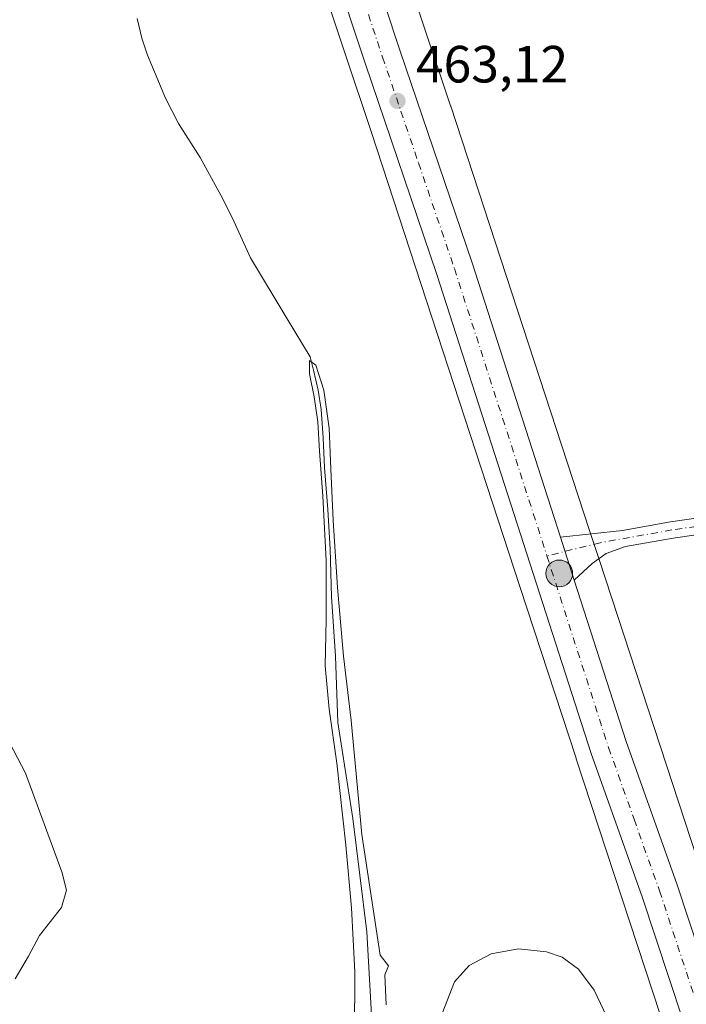
# Model space of a CAD drawing. Units: metres. Extents: x 563252 to 566718, y 4712527 to 4714872.
# Drawn here: x 565218 to 565346, y 4714500 to 4714689 of the extents above; entities that cross this region are included whole.
import ezdxf

# ---------------------------------------------------------------- set-up
doc = ezdxf.new("R2010")
doc.units = ezdxf.units.M
doc.header["$MEASUREMENT"] = 0
doc.linetypes.add('DGN Style 4', pattern=[2.6384748266838614, 1.318413404963828, -0.6592067024819142, 0.001648016756204785, -0.6592067024819142])
for name, color, linetype, lineweight in [('Camino Cxs', 7, 'Continuous', 0), ('Camino eje', 30, 'DGN Style 4', 13), ('Carretera de calzada única Cxs', 7, 'Continuous', 13), ('Carretera de calzada única eje', 7, 'DGN Style 4', 0), ('Corriente natural lineal', 142, 'Continuous', 13), ('Cultivos herbáceos CxS', 92, 'Continuous', 0), ('Curva de nivel normal', 30, 'Continuous', 0), ('Huerta CxS', 92, 'Continuous', 0), ('Núcleo urbano CxS', 7, 'Continuous', 0), ('Punto de cota en terreno', 7, 'Continuous', 0), ('Punto kilométrico de carretera', 7, 'Continuous', 0), ('Rótulo de punto de cota en terreno', 7, 'Continuous', 0)]:
    doc.layers.add(name, color=color, linetype=linetype, lineweight=lineweight)
doc.styles.add('Style-Arial', font='txt')

# ---------------------------------------------------------------- blocks, each defined once
blk = doc.blocks.new('*U13')
at = {"layer": 'Cultivos herbáceos CxS', "color": 92, "linetype": 'Continuous', "lineweight": 0}
blk.add_polyline3d([(565355.7921000002, 4714503.533299999, 461.6152000000002), (565328.9880999997, 4714585.413699999, 462.358699999997), (565327.1020999998, 4714591.174900001, 462.220100000006), (565300.5225000001, 4714672.3671, 462.891499999998), (565300.5142999999, 4714672.392300001, 462.8916999999929), (565300.5060999999, 4714672.417300001, 462.8919000000024), (565264.5491000004, 4714779.8487, 464.5345999999991), (565264.5437000003, 4714779.864900001, 464.5348999999987), (565264.5380999995, 4714779.881100001, 464.5350999999937), (565264.5129000006, 4714779.954299999, 464.5363999999972), (565236.9512999998, 4714858.641200001, 466.2829000000056), (565433.5581999999, 4714860.4704, 473.258799999996)], dxfattribs=at)
blk = doc.blocks.new('*U21')
at = {"layer": 'Cultivos herbáceos CxS', "color": 92, "linetype": 'Continuous', "lineweight": 0}
blk.add_polyline3d([(564996.7373000003, 4714856.406400001, 463.8641999999964), (565220.1594000002, 4714858.484999999, 466.1085000000021), (565220.8543999996, 4714856.216499999, 466.0835999999982), (565220.9278999995, 4714855.988600001, 466.081600000005), (565220.9530999997, 4714855.915300001, 466.0810999999958), (565249.3942999998, 4714774.717800001, 464.228099999993), (565285.3251, 4714667.3639, 462.8439000000071), (565313.7822000004, 4714580.436000001, 461.5317000000068), (565324.5439999999, 4714547.560799999, 461.4251999999979), (565324.5719, 4714547.475299999, 461.4257999999973), (565340.6047, 4714498.4988, 461.0868999999948), (565340.6321, 4714498.416099999, 461.090200000006), (565340.6426999997, 4714498.385399999, 461.0915999999997), (565365.4502999998, 4714426.264900001, 461.7250000000058)], dxfattribs=at)
blk = doc.blocks.new('5PATER')
at = {"layer": 'Huerta CxS', "linetype": 'Continuous', "lineweight": 0}
h = blk.add_hatch(color=51, dxfattribs=at)
edge = h.paths.add_edge_path()
edge.add_ellipse((0, 0), major_axis=(-0.1095731443231308, -0.1110710700762829), ratio=0.9994222409660322, start_angle=0, end_angle=360)
blk = doc.blocks.new('5HITCA')
at = {"layer": 'Punto kilométrico de carretera', "linetype": 'Continuous', "lineweight": 0}
h = blk.add_hatch(color=1, dxfattribs=at)
edge = h.paths.add_edge_path()
edge.add_arc((0, 0), 0.2558578010358639, 0, 360)
at = {"layer": 'Punto kilométrico de carretera', "color": 7, "linetype": 'Continuous', "lineweight": 0}
blk.add_circle((0, 0), 0.2558578010358639, dxfattribs=at)

msp = doc.modelspace()

# ---------------------------------------------------------------- linework, layer by layer
at = {"layer": 'Camino Cxs', "color": 7, "linetype": 'Continuous', "lineweight": 0, "extrusion": (-0.002071949703696176, 0.006434805762738529, 0.9999771498885469), "elevation": 29628.50376361914, "flags": 128}
msp.add_lwpolyline([(565323.9105188871, 4714488.58721035), (565321.2627035656, 4714496.810280598)], dxfattribs=at)
at = {"layer": 'Camino Cxs', "color": 7, "linetype": 'Continuous', "lineweight": 0}
for points in [[(565321.5181999998, 4714589.857000001, 462.3620999999985), (565333.4101, 4714591.170100001, 462.2893999999943), (565342.6101000002, 4714592.8101, 462.3313000000053), (565351.9700999996, 4714594.1501, 462.5151999999944), (565361.2200999996, 4714595.360099999, 462.803700000004), (565369.8000999996, 4714596.870100001, 463.3332999999984), (565378.2901, 4714598.590100001, 464.0755000000063), (565383.3101000004, 4714599.9301, 464.4214999999967), (565388.6300999997, 4714601.360099999, 465.1658000000025), (565390.0301000001, 4714601.550100001, 465.4205999999977), (565392.4835000001, 4714601.772700001, 465.8810999999987)], [(565398.9811000006, 4714595.931100001, 466.5773000000045), (565396.6889000004, 4714597.567299999, 466.3022999999957), (565395.0869000005, 4714598.268300001, 466.130799999999), (565393.0900999998, 4714598.630100001, 465.921199999997), (565391.1700999998, 4714598.540100001, 465.6560999999929), (565389.2500999998, 4714598.280099999, 465.3717999999935), (565384.1201, 4714596.9101, 464.6898999999976), (565379.0100999996, 4714595.550100001, 464.0331000000006), (565370.3800999997, 4714593.800100001, 463.350900000005), (565361.7001, 4714592.270099999, 463.0084000000061), (565352.3901000004, 4714591.040100001, 462.5375000000058), (565343.1001000004, 4714589.720100001, 462.3405999999959), (565333.9600999998, 4714588.090100001, 462.5849000000017), (565330.2883000001, 4714586.760500001, 462.5947000000015), (565327.5762999998, 4714584.842300001, 462.539300000004), (565324.1659000004, 4714581.634099999, 462.420499999993)], [(565352.3901000004, 4714591.040100001, 462.5375000000058), (565343.1001000004, 4714589.720100001, 462.3405999999959), (565333.9600999998, 4714588.090100001, 462.5849000000017), (565330.2883000001, 4714586.760500001, 462.5947000000015), (565327.5762999998, 4714584.842300001, 462.539300000004), (565324.1659000004, 4714581.634099999, 462.420499999993), (565321.5181999998, 4714589.856899999, 462.3620999999985), (565333.4101, 4714591.170100001, 462.2893999999943), (565342.6101000002, 4714592.8101, 462.3313000000053), (565351.9700999996, 4714594.1501, 462.5151999999944)]]:
    msp.add_polyline3d(points, dxfattribs=at)
at = {"layer": 'Camino eje', "color": 30, "linetype": 'DGN Style 4', "lineweight": 13}
msp.add_polyline3d([(565397.0411, 4714599.577500001, 466.334400000007), (565393.3898999998, 4714600.2919, 465.9624999999942), (565389.6401000004, 4714599.915100001, 465.3888000000007), (565386.2801000001, 4714599.1051, 464.9091000000044), (565381.2050999999, 4714597.7501, 464.469299999997), (565378.6501000002, 4714597.0701, 464.2148000000016), (565370.0900999998, 4714595.335100001, 463.3481999999931), (565361.4600999998, 4714593.815099999, 462.9260999999969), (565356.8051000005, 4714593.200099999, 462.7829999999958), (565352.1801000005, 4714592.595100001, 462.6612000000023), (565347.5351, 4714591.9351, 462.4870999999985), (565342.8551000003, 4714591.265100001, 462.3521999999939), (565329.1151000002, 4714588.815099999, 462.4219000000012), (565318.9430999998, 4714586.286499999, 462.3714999999939)], dxfattribs=at)
at = {"layer": 'Carretera de calzada única Cxs', "color": 7, "linetype": 'Continuous', "lineweight": 13, "extrusion": (-0.002071949703696176, 0.006434805762738529, 0.9999771498885469), "elevation": 29628.50376361914, "flags": 128}
msp.add_lwpolyline([(565323.9105188871, 4714488.58721035), (565321.2627035656, 4714496.810280598)], dxfattribs=at)
at = {"layer": 'Carretera de calzada única Cxs', "color": 7, "linetype": 'Continuous', "lineweight": 13}
for points in [[(565407.2429999998, 4714380.080800001, 462.4039000000049), (565399.7701000003, 4714385.2601, 462.4933000000019), (565393.8501000004, 4714389.9801, 462.6037999999971), (565389.7500999998, 4714393.8201, 462.5767000000051), (565384.2001, 4714400.120100001, 462.5458000000072), (565379.4501, 4714407.130100001, 462.5301000000036), (565374.6401000004, 4714415.800100001, 462.4695000000065), (565368.3000999996, 4714429.020099999, 462.2465999999986), (565363.0800999999, 4714442.6801, 462.0889000000025), (565337.1501000002, 4714521.040100001, 462.141499999998), (565327.4001000002, 4714548.4801, 462.105899999995), (565297.8800999997, 4714640.1801, 462.623900000006), (565284.1201, 4714680.640100001, 463.2213999999949), (565271.8400999998, 4714717.7501, 463.7317999999942), (565250.2100999998, 4714783.280099999, 464.749100000001), (565240.1300999997, 4714813.380100001, 465.3858000000037), (565226.9200999998, 4714852.7401, 466.3592000000062), (565224.9748999998, 4714858.5255, 466.4345999999932), (565224.9733999996, 4714858.529800001, 466.434699999998)], [(565363.0800999999, 4714442.6801, 462.0889000000025), (565337.1501000002, 4714521.040100001, 462.141499999998), (565327.4001000002, 4714548.4801, 462.105899999995), (565297.8800999997, 4714640.1801, 462.623900000006), (565284.1201, 4714680.640100001, 463.2213999999949), (565271.8400999998, 4714717.7501, 463.7317999999942), (565250.2100999998, 4714783.280099999, 464.749100000001), (565240.1300999997, 4714813.380100001, 465.3858000000037), (565226.9200999998, 4714852.7401, 466.3592000000062), (565224.9748999998, 4714858.5255, 466.4345999999932), (565224.9735000003, 4714858.529800001, 466.434699999998), (565232.4102999996, 4714858.599300001, 466.5099000000046), (565234.3501000004, 4714852.8101, 466.3362999999954), (565246.8400999998, 4714815.630100001, 465.5672999999952), (565256.9301000005, 4714785.5101, 464.8798999999999), (565278.5601000004, 4714719.970100001, 463.6560000000027), (565290.8300999999, 4714682.890100001, 463.1803000000073), (565304.6001000004, 4714642.4001, 462.7915000000066), (565321.5181999998, 4714589.856899999, 462.3620999999985), (565324.1659000004, 4714581.634099999, 462.420499999993), (565334.1101000002, 4714550.7501, 462.2287000000069), (565343.8501000004, 4714523.340100001, 462.022299999997), (565369.7500999998, 4714445.0601, 462.1125000000029)], [(565232.4102999996, 4714858.599099999, 466.5099000000046), (565234.3501000004, 4714852.8101, 466.3362999999954), (565246.8400999998, 4714815.630100001, 465.5672999999952), (565256.9301000005, 4714785.5101, 464.8798999999999), (565278.5601000004, 4714719.970100001, 463.6560000000027), (565290.8300999999, 4714682.890100001, 463.1803000000073), (565304.6001000004, 4714642.4001, 462.7915000000066), (565321.5181999998, 4714589.857000001, 462.3620999999985)], [(565324.1659000004, 4714581.634099999, 462.420499999993), (565334.1101000002, 4714550.7501, 462.2287000000069), (565343.8501000004, 4714523.340100001, 462.022299999997), (565369.7500999998, 4714445.0601, 462.1125000000029)]]:
    msp.add_polyline3d(points, dxfattribs=at)
at = {"layer": 'Carretera de calzada única eje', "color": 7, "linetype": 'DGN Style 4', "lineweight": 0}
for points in [[(565228.6928000003, 4714858.564400001, 466.5535999999993), (565236.2701000003, 4714835.9901, 466.0451999999932), (565243.4801000003, 4714814.5001, 465.5905999999959), (565248.5201000003, 4714799.450099999, 465.2684000000008), (565253.5701000001, 4714784.390100001, 464.9274000000005), (565264.3800999997, 4714751.620100001, 464.2394000000059), (565275.2001, 4714718.860099999, 463.7271999999939), (565281.3300999999, 4714700.3201, 463.3994999999995), (565287.4700999996, 4714681.7601, 463.2125999999989), (565294.3501000004, 4714661.530099999, 462.9747000000062), (565301.2401000002, 4714641.290100001, 462.7422999999981), (565318.9430999998, 4714586.286499999, 462.3714999999939)], [(565318.9430999998, 4714586.286499999, 462.3714999999939), (565330.7500999998, 4714549.610099999, 462.190499999997), (565335.6300999997, 4714535.890100001, 462.1434000000008), (565340.5000999998, 4714522.190099999, 462.1345000000001), (565353.4501, 4714483.050100001, 462.1349000000046), (565366.4101, 4714443.870100001, 462.1763000000064), (565368.9401000004, 4714437.2501, 462.2149000000064), (565371.5601000004, 4714430.420100001, 462.2167999999947), (565374.7200999996, 4714423.8101, 462.250199999995), (565377.7801000001, 4714417.420100001, 462.2826999999961), (565380.0601000004, 4714413.3201, 462.2899999999936), (565382.4700999996, 4714408.9801, 462.3111999999965), (565387.0000999998, 4714402.290100001, 462.3325999999943), (565389.7801000001, 4714399.140100001, 462.3390999999974), (565392.2901, 4714396.280099999, 462.3335999999982), (565394.3400999998, 4714394.360099999, 462.351800000004), (565396.1601, 4714392.6601, 462.3322000000044), (565399.1300999997, 4714390.300100001, 462.3120999999956), (565401.8800999997, 4714388.100099999, 462.3013000000064), (565406.7200999996, 4714384.7501, 462.2918000000063), (565411.7701000003, 4714381.2501, 462.2710999999982), (565414.8816999998, 4714379.436899999, 462.288400000005)]]:
    msp.add_polyline3d(points, dxfattribs=at)
at = {"layer": 'Corriente natural lineal', "color": 142, "linetype": 'Continuous', "lineweight": 13}
msp.add_polyline3d([(565240.5100999996, 4714689.1501, 461.9391999999935), (565241.4101, 4714685.420100001, 461.6533000000054), (565242.4501, 4714682.170100001, 461.3816999999981), (565245.9101, 4714673.9301, 461.3536000000022), (565248.4101, 4714669.040100001, 461.1426999999967), (565252.5401, 4714662.540100001, 460.8383999999933), (565256.9101, 4714654.630100001, 461.1183000000019), (565259.0137, 4714650.374600001, 461.6497999999993), (565262.1973000001, 4714643.3585, 461.0671000000002), (565269.2181000002, 4714631.664899999, 460.8917999999976), (565273.5837000003, 4714624.388800001, 461.7299000000058), (565274.2451999999, 4714621.875299999, 461.6747000000032), (565275.1711999997, 4714618.038799999, 460.7568000000028), (565275.7004000006, 4714614.3347, 460.761599999998), (565276.0972999996, 4714608.910700001, 461.0518000000012), (565276.3618000001, 4714603.222100001, 460.3870000000024), (565277.0232999995, 4714595.1523, 461.460500000001), (565277.4201999997, 4714587.6117, 461.372199999998), (565277.6847999999, 4714578.4835, 461.196100000001), (565278.4785000002, 4714567.1064, 461.3920000000071), (565278.9197000006, 4714554.435799999, 460.7675000000018), (565281.7857999997, 4714536.0178, 461.0663000000059), (565284.4316999996, 4714514.322000001, 460.281799999997), (565285.3362999996, 4714498.4669, 459.9517999999953)], dxfattribs=at)
at = {"layer": 'Cultivos herbáceos CxS', "color": 92, "linetype": 'Continuous', "lineweight": 0}
for points in [[(565236.9512999998, 4714858.6414, 466.2829000000056), (565264.5129000006, 4714779.954299999, 464.5363999999972), (565264.5380999995, 4714779.881100001, 464.5350999999937), (565264.5437000003, 4714779.864900001, 464.5348999999987), (565264.5491000004, 4714779.8487, 464.5345999999991), (565300.5060999999, 4714672.417300001, 462.8919000000024), (565300.5142999999, 4714672.392300001, 462.8916999999929), (565300.5225000001, 4714672.3671, 462.891499999998), (565327.1020999998, 4714591.174900001, 462.220100000006), (565328.9880999997, 4714585.413699999, 462.358699999997), (565355.7921000002, 4714503.533299999, 461.6152000000002), (565374.5916999998, 4714448.878900001, 461.8364000000002), (565380.3739, 4714432.0689, 462.8246000000072), (565381.4102999996, 4714430.123299999, 462.9942000000011)], [(565220.1594000002, 4714858.485099999, 466.1085000000021), (565220.8543999996, 4714856.216499999, 466.0835999999982), (565220.9278999995, 4714855.988600001, 466.081600000005), (565220.9530999997, 4714855.915300001, 466.0810999999958), (565249.3942999998, 4714774.717800001, 464.228099999993), (565285.3251, 4714667.3639, 462.8439000000071), (565313.7822000004, 4714580.436000001, 461.5317000000068), (565324.5439999999, 4714547.560799999, 461.4251999999979), (565324.5719, 4714547.475299999, 461.4257999999973), (565340.6047, 4714498.4988, 461.0868999999948), (565340.6321, 4714498.416099999, 461.090200000006), (565340.6426999997, 4714498.385399999, 461.0915999999997), (565365.4502999998, 4714426.264900001, 461.7250000000058)]]:
    msp.add_polyline3d(points, dxfattribs=at)
at = {"layer": 'Curva de nivel normal', "color": 30, "linetype": 'Continuous', "lineweight": 0, "flags": 128}
for points, elevation in [([(565282.0700000003, 4714494.640100001), (565282.1799999997, 4714506.670100001), (565281.5300000003, 4714518.9301), (565280.4600000001, 4714530.940099999), (565278.7100000001, 4714546.630100001), (565277.25, 4714556.970100001), (565276.4699999997, 4714565.2401), (565276.6500000004, 4714574.140100001), (565276.6500000004, 4714585.4001), (565276.0300000003, 4714597.7301), (565275.4100000003, 4714606.360099999), (565275.0599999996, 4714611.960100001), (565274.3600000005, 4714616.7501), (565273.4699999997, 4714621.1601), (565273.5099999999, 4714623.7301), (565274.6900000004, 4714622.800100001), (565276.2000000002, 4714618.0001), (565277.2199999997, 4714610.720100001), (565277.5999999996, 4714602.9801), (565278.0199999996, 4714593.0801), (565278.8600000005, 4714580.220100001), (565280.0199999996, 4714567.100099999), (565281.4699999997, 4714554.770099999), (565283.5, 4714532.970100001), (565287.0199999996, 4714509.9001), (565288.5999999996, 4714507.860099999), (565287.9299999997, 4714506.090100001), (565288.1500000004, 4714500.4001)], 460), ([(565217.1200000001, 4714505.340100001), (565219.7000000002, 4714509.6801), (565221.7800000003, 4714513.670100001), (565226.0199999996, 4714519.020099999), (565226.9600000001, 4714522.290100001), (565226.0899999999, 4714525.800100001), (565219.1200000001, 4714544.7401), (565213.7199999997, 4714554.870100001)], 465), ([(565298.0099999999, 4714496.420100001), (565301.2199999997, 4714504.800100001), (565304.04, 4714507.9001), (565308.2699999996, 4714510.120100001), (565313.4800000004, 4714511.110099999), (565318.8899999997, 4714510.5001), (565321.8700000001, 4714509.5001), (565325.0099999999, 4714507.200099999), (565327.9900000002, 4714503.1801), (565330.9699999997, 4714496.8301)], 460)]:
    msp.add_lwpolyline(points, dxfattribs=dict(at, elevation=elevation))
at = {"layer": 'Núcleo urbano CxS', "color": 7, "linetype": 'Continuous', "lineweight": 0}
for points in [[(565365.4502999998, 4714426.264900001, 461.7250000000058), (565340.6426999997, 4714498.385399999, 461.0915999999997), (565340.6321, 4714498.416099999, 461.090200000006), (565340.6047, 4714498.4988, 461.0868999999948), (565324.5719, 4714547.475299999, 461.4257999999973), (565324.5439999999, 4714547.560799999, 461.4251999999979), (565313.7822000004, 4714580.436000001, 461.5317000000068), (565285.3251, 4714667.3639, 462.8439000000071), (565249.3942999998, 4714774.717800001, 464.228099999993), (565220.9530999997, 4714855.915300001, 466.0810999999958), (565220.9278999995, 4714855.988600001, 466.081600000005), (565220.8543999996, 4714856.216499999, 466.0835999999982), (565220.1594000002, 4714858.484999999, 466.1085000000021), (565236.9512999998, 4714858.641200001, 466.2829000000056), (565264.5129000006, 4714779.954299999, 464.5363999999972), (565264.5380999995, 4714779.881100001, 464.5350999999937), (565264.5437000003, 4714779.864900001, 464.5348999999987), (565264.5491000004, 4714779.8487, 464.5345999999991), (565300.5060999999, 4714672.417300001, 462.8919000000024), (565300.5142999999, 4714672.392300001, 462.8916999999929), (565300.5225000001, 4714672.3671, 462.891499999998), (565327.1020999998, 4714591.174900001, 462.220100000006), (565328.9880999997, 4714585.413699999, 462.358699999997), (565355.7921000002, 4714503.533299999, 461.6152000000002)], [(565236.9512999998, 4714858.6414, 466.2829000000056), (565264.5129000006, 4714779.954299999, 464.5363999999972), (565264.5380999995, 4714779.881100001, 464.5350999999937), (565264.5437000003, 4714779.864900001, 464.5348999999987), (565264.5491000004, 4714779.8487, 464.5345999999991), (565300.5060999999, 4714672.417300001, 462.8919000000024), (565300.5142999999, 4714672.392300001, 462.8916999999929), (565300.5225000001, 4714672.3671, 462.891499999998), (565327.1020999998, 4714591.174900001, 462.220100000006), (565328.9880999997, 4714585.413699999, 462.358699999997), (565355.7921000002, 4714503.533299999, 461.6152000000002), (565374.5916999998, 4714448.878900001, 461.8364000000002), (565380.3739, 4714432.0689, 462.8246000000072), (565381.4102999996, 4714430.123299999, 462.9942000000011)], [(565220.1594000002, 4714858.485099999, 466.1085000000021), (565220.8543999996, 4714856.216499999, 466.0835999999982), (565220.9278999995, 4714855.988600001, 466.081600000005), (565220.9530999997, 4714855.915300001, 466.0810999999958), (565249.3942999998, 4714774.717800001, 464.228099999993), (565285.3251, 4714667.3639, 462.8439000000071), (565313.7822000004, 4714580.436000001, 461.5317000000068), (565324.5439999999, 4714547.560799999, 461.4251999999979), (565324.5719, 4714547.475299999, 461.4257999999973), (565340.6047, 4714498.4988, 461.0868999999948), (565340.6321, 4714498.416099999, 461.090200000006), (565340.6426999997, 4714498.385399999, 461.0915999999997), (565365.4502999998, 4714426.264900001, 461.7250000000058)]]:
    msp.add_polyline3d(points, dxfattribs=at)

# ---------------------------------------------------------------- block references
at = {"layer": 'Cultivos herbáceos CxS', "color": 92, "linetype": 'Continuous', "lineweight": 0}
for name in ['*U13', '*U21']:
    msp.add_blockref(name, (0, 0), dxfattribs=at)
at = {"layer": 'Punto de cota en terreno', "color": 7, "linetype": 'Continuous', "lineweight": 0, "xscale": 10, "yscale": 10, "zscale": 10}
msp.add_blockref('5PATER', (565290.3300000001, 4714673.390000001, 463.1199999999953), dxfattribs=at)
at = {"layer": 'Punto kilométrico de carretera', "color": 7, "linetype": 'Continuous', "lineweight": 0, "xscale": 10, "yscale": 10, "zscale": 10}
msp.add_blockref('5HITCA', (565321.3086000001, 4714582.9506, 462.3362000000052), dxfattribs=at)

# ---------------------------------------------------------------- texts
at = {"layer": 'Rótulo de punto de cota en terreno', "color": 7, "linetype": 'Continuous', "lineweight": 0, "style": 'Style-Arial'}
msp.add_text('463,12', height=7.000000000000002, dxfattribs=at).set_placement((565293.8578000005, 4714676.9178))

doc.saveas('drawing.dxf')
